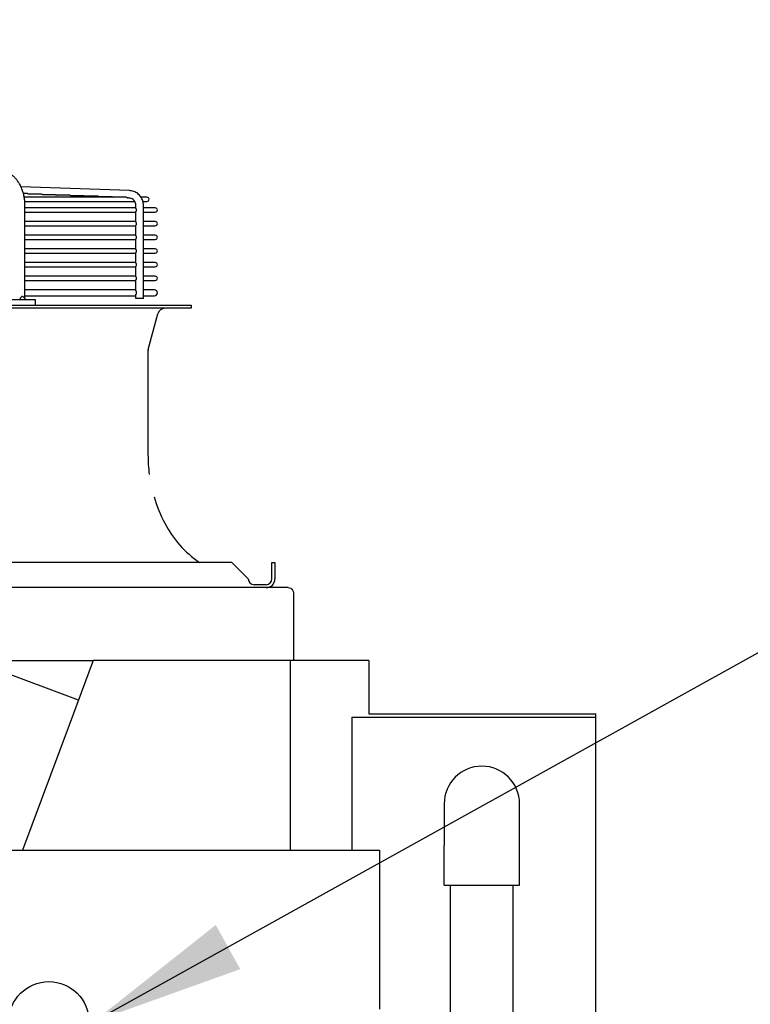
# Model space of a CAD drawing. Units: millimetres. Extents: x 17046 to 32328, y 18593 to 29476.
# Drawn here: x 17180 to 17199, y 18966 to 18992 of the extents above; entities that cross this region are included whole.
import ezdxf

# ---------------------------------------------------------------- set-up
doc = ezdxf.new("R2010")
doc.units = ezdxf.units.MM
doc.header["$LTSCALE"] = 5
for name, color, linetype in [('COILCONN-CO2-CONTROL-COPPER', 7, 'Continuous'), ('CONDENSER-CO2-CONTROL', 7, 'Continuous'), ('RECIRCULATION-CONTROL', 3, 'Continuous'), ('UNIT', 6, 'Continuous'), ('WS-NO-CONTROL', 3, 'Continuous')]:
    doc.layers.add(name, color=color, linetype=linetype)
doc.styles.add('SUBMITTAL', font='romans.shx', dxfattribs={"width": 0.75})
doc.dimstyles.new('SUBMITTAL', dxfattribs={"dimtxt": 0.09375, "dimasz": 0.09375, "dimexe": 0.03125, "dimexo": 0.0625, "dimgap": 0.0625, "dimtad": 0, "dimdec": 4, "dimzin": 4, "dimdsep": 46, "dimlunit": 4, "dimtxsty": 'SUBMITTAL', "dimcen": 0.09375, "dimclre": 6, "dimadec": 0, "dimazin": 0, "dimtfac": 1, "dimtdec": 0, "dimtofl": 0, "dimtmove": 0, "dimatfit": 3, "dimfxl": 0, "dimfrac": 2, "dimtolj": 1, "dimtzin": 4, "dimarcsym": 0})

msp = doc.modelspace()

# ---------------------------------------------------------------- linework, layer by layer
at = {"layer": 'CONDENSER-CO2-CONTROL'}
msp.add_circle((17180.4359, 18965.1592), 1.0625, dxfattribs=at)
at = {"layer": 'RECIRCULATION-CONTROL'}
for p, q in [((17190.9133, 18970.9282), (17190.9133, 18969.8282)), ((17192.9133, 18969.8282), (17192.9133, 18970.9282)), ((17190.9133, 18968.7719), (17190.9133, 18969.8282)), ((17192.9133, 18968.7719), (17192.9133, 18969.8282)), ((17190.9133, 18968.7719), (17192.9133, 18968.7719)), ((17191.0833, 18947.1784), (17191.0833, 18968.7719)), ((17192.7433, 18947.1784), (17192.7433, 18968.7719))]:
    msp.add_line(p, q, dxfattribs=at)
msp.add_arc((17191.9133, 18970.9282), 1, 0, 180, dxfattribs=at)
at = {"layer": 'UNIT'}
for p, q in [((17182.5703, 18987.1791), (17179.6951, 18987.283)), ((17179.8653, 18987.0982), (17179.761, 18987.0982)), ((17182.4846, 18987.0037), (17179.7815, 18987.0037)), ((17180.2395, 18987.0847), (17179.9061, 18987.0847)), ((17180.6136, 18987.0712), (17180.2802, 18987.0712)), ((17180.9878, 18987.0577), (17180.6544, 18987.0577)), ((17181.362, 18987.0442), (17181.0286, 18987.0442)), ((17181.7362, 18987.0307), (17181.4028, 18987.0307)), ((17182.1104, 18987.0172), (17181.777, 18987.0172)), ((17182.5632, 18986.9824), (17182.541, 18986.9832)), ((17183.0348, 18987.0037), (17182.8762, 18987.0037)), ((17179.7958, 18986.8935), (17182.7131, 18986.8935)), ((17179.8004, 18984.3163), (17179.8004, 18986.7856)), ((17182.7436, 18986.7218), (17179.8004, 18986.7218)), ((17182.7436, 18986.7058), (17182.7436, 18986.7856)), ((17182.9258, 18986.8935), (17183.0348, 18986.8935)), ((17182.9405, 18984.3163), (17182.9405, 18986.7856)), ((17183.2552, 18986.7218), (17182.9405, 18986.7218)), ((17179.8004, 18986.6115), (17182.7436, 18986.6115)), ((17182.7436, 18986.3436), (17182.7436, 18986.6275)), ((17182.9405, 18986.6115), (17183.2552, 18986.6115)), ((17182.7436, 18986.3596), (17179.8004, 18986.3596)), ((17179.8004, 18986.2493), (17182.7436, 18986.2493)), ((17182.7436, 18985.9814), (17182.7436, 18986.2653)), ((17183.2552, 18986.3596), (17182.9405, 18986.3596)), ((17182.9405, 18986.2493), (17183.2552, 18986.2493)), ((17182.7436, 18985.9974), (17179.8004, 18985.9974)), ((17183.2552, 18985.9974), (17182.9405, 18985.9974)), ((17179.8004, 18985.8871), (17182.7436, 18985.8871)), ((17182.7436, 18985.6192), (17182.7436, 18985.9031)), ((17182.9405, 18985.8871), (17183.2552, 18985.8871)), ((17182.7436, 18985.6352), (17179.8004, 18985.6352)), ((17179.8004, 18985.5249), (17182.7436, 18985.5249)), ((17182.7436, 18985.257), (17182.7436, 18985.5409)), ((17183.2552, 18985.6352), (17182.9405, 18985.6352)), ((17182.9405, 18985.5249), (17183.2552, 18985.5249)), ((17182.7436, 18985.2729), (17179.8004, 18985.2729)), ((17179.8004, 18985.1627), (17182.7436, 18985.1627)), ((17182.7436, 18984.8948), (17182.7436, 18985.1787)), ((17183.2552, 18985.2729), (17182.9405, 18985.2729)), ((17182.9405, 18985.1627), (17183.2552, 18985.1627)), ((17182.7436, 18984.9107), (17179.8004, 18984.9107)), ((17183.2552, 18984.9107), (17182.9405, 18984.9107)), ((17179.8004, 18984.8005), (17182.7436, 18984.8005)), ((17182.7436, 18984.5191), (17182.7436, 18984.8165)), ((17182.9405, 18984.8005), (17183.2552, 18984.8005)), ((17182.7436, 18984.5485), (17179.8004, 18984.5485)), ((17179.8004, 18984.395), (17182.7436, 18984.395)), ((17182.7436, 18984.3163), (17182.7436, 18984.4245)), ((17183.2336, 18984.5485), (17182.9405, 18984.5485)), ((17182.9405, 18984.395), (17183.2336, 18984.395)), ((17150.4639, 18984.1391), (17184.2041, 18984.1391)), ((17177.8431, 18984.2966), (17180.0702, 18984.2966)), ((17180.0702, 18984.2966), (17180.0702, 18984.1391)), ((17182.9405, 18984.3163), (17182.7436, 18984.3163)), ((17184.2041, 18984.1391), (17184.2041, 18984.0604)), ((17184.2041, 18984.0604), (17150.4639, 18984.0604)), ((17183.069, 18982.9726), (17183.3201, 18983.9142)), ((17183.0623, 18982.9219), (17183.0623, 18980.1809)), ((17185.2867, 18977.3281), (17145.8446, 18977.3281)), ((17185.7198, 18976.895), (17185.2867, 18977.3281)), ((17186.3497, 18976.895), (17186.3497, 18977.3281)), ((17186.3497, 18977.3281), (17186.4285, 18977.3281)), ((17186.4285, 18977.3281), (17186.4285, 18976.895)), ((17186.7779, 18976.6588), (17109.3074, 18976.6588)), ((17186.1922, 18976.7375), (17185.8773, 18976.7375)), ((17186.9176, 18976.519), (17186.9176, 18974.7296)), ((17181.2163, 18973.6815), (17177.5855, 18975.0354)), ((17178.4055, 18974.7296), (17181.6072, 18974.7296)), ((17181.6072, 18974.7296), (17180.9694, 18973.0192)), ((17188.9178, 18974.7296), (17181.6072, 18974.7296)), ((17186.8395, 18969.7006), (17186.8395, 18974.7296)), ((17188.9178, 18974.7296), (17188.9178, 18973.3122)), ((17188.4674, 18973.2291), (17188.4674, 18969.7007)), ((17188.4674, 18973.2291), (17194.9361, 18973.2291)), ((17188.9178, 18973.3122), (17194.9361, 18973.3122)), ((17194.9361, 18898.9392), (17194.9361, 18973.3122)), ((17180.9694, 18973.0192), (17179.7318, 18969.7005)), ((17179.0052, 18969.7005), (17189.1952, 18969.7007)), ((17189.1952, 18969.7007), (17189.1953, 18965.491))]:
    msp.add_line(p, q, dxfattribs=at)
for centre, radius, start, end in [((17183.0348, 18986.9486), 0.0551, 270, 90), ((17183.2552, 18986.6666), 0.0551, 270, 90), ((17183.2552, 18986.3044), 0.0551, 270, 90), ((17183.2552, 18985.9422), 0.0551, 270, 90), ((17183.2552, 18985.58), 0.0551, 270, 90), ((17183.2552, 18985.2178), 0.0551, 270, 90), ((17183.2552, 18984.8556), 0.0551, 270, 90), ((17183.2336, 18984.4718), 0.0768, 270, 90), ((17183.5103, 18983.8635), 0.1969, 90, 165.06858), ((17183.2592, 18982.9219), 0.1969, 165.06858, 180), ((17186.9993, 18980.1809), 3.937, 180, 187.61931), ((17186.9993, 18980.1809), 3.937, 196.4656, 207.50184), ((17186.0215, 18979.6719), 2.8346, 207.50184, 235.77552), ((17185.8773, 18976.895), 0.1575, 180, 270), ((17186.1922, 18976.895), 0.1575, 270, 0), ((17186.1922, 18976.895), 0.2362, 270, 0)]:
    msp.add_arc(centre, radius, start, end, dxfattribs=at)
for points, knots in [([(17179.8004, 18986.7856), (17179.8004, 18986.8212), (17179.7989, 18986.8571), (17179.7959, 18986.8925), (17179.7929, 18986.9279), (17179.7885, 18986.9629), (17179.7826, 18986.9976), (17179.7767, 18987.0322), (17179.7693, 18987.0666), (17179.7605, 18987.1001), (17179.7518, 18987.1335), (17179.7417, 18987.166), (17179.7302, 18987.1978), (17179.7187, 18987.2295), (17179.7058, 18987.2605), (17179.6918, 18987.2901), (17179.6777, 18987.3198), (17179.6625, 18987.348), (17179.6461, 18987.3751), (17179.6297, 18987.4022), (17179.612, 18987.428), (17179.5934, 18987.4522), (17179.5749, 18987.4763), (17179.5554, 18987.4988), (17179.535, 18987.5196), (17179.5145, 18987.5405), (17179.4931, 18987.5598), (17179.4711, 18987.5771), (17179.449, 18987.5944), (17179.4264, 18987.6098), (17179.403, 18987.6234), (17179.3797, 18987.6369), (17179.3557, 18987.6485), (17179.3314, 18987.6581), (17179.3071, 18987.6676), (17179.2826, 18987.6751), (17179.2576, 18987.6805), (17179.2327, 18987.686), (17179.2074, 18987.6894), (17179.1822, 18987.6906)], [0, 0, 0, 0, 0.076921, 0.076921, 0.076921, 0.1538421, 0.1538421, 0.1538421, 0.2307631, 0.2307631, 0.2307631, 0.3076842, 0.3076842, 0.3076842, 0.3846052, 0.3846052, 0.3846052, 0.4615263, 0.4615263, 0.4615263, 0.5384473, 0.5384473, 0.5384473, 0.6153684, 0.6153684, 0.6153684, 0.6922894, 0.6922894, 0.6922894, 0.7692105, 0.7692105, 0.7692105, 0.8461315, 0.8461315, 0.8461315, 0.9230526, 0.9230526, 0.9230526, 1, 1, 1, 1]), ([(17179.8653, 18987.0982), (17179.8654, 18987.0982), (17179.8655, 18987.0982), (17179.8657, 18987.0982), (17179.8666, 18987.0982), (17179.8676, 18987.0981), (17179.8686, 18987.0981), (17179.8695, 18987.098), (17179.8705, 18987.0979), (17179.8715, 18987.0978), (17179.8725, 18987.0977), (17179.8735, 18987.0975), (17179.8745, 18987.0974), (17179.8755, 18987.0972), (17179.8765, 18987.097), (17179.8775, 18987.0968), (17179.8785, 18987.0966), (17179.8795, 18987.0963), (17179.8805, 18987.096), (17179.8815, 18987.0958), (17179.8825, 18987.0955), (17179.8835, 18987.0952), (17179.8845, 18987.0948), (17179.8855, 18987.0945), (17179.8865, 18987.0941), (17179.8875, 18987.0938), (17179.8885, 18987.0934), (17179.8895, 18987.093), (17179.8905, 18987.0926), (17179.8915, 18987.0922), (17179.8925, 18987.0917), (17179.8935, 18987.0913), (17179.8945, 18987.0908), (17179.8954, 18987.0904), (17179.8964, 18987.0899), (17179.8974, 18987.0894), (17179.8983, 18987.0889), (17179.8993, 18987.0884), (17179.9002, 18987.0879), (17179.9012, 18987.0874), (17179.9021, 18987.0869), (17179.903, 18987.0864), (17179.904, 18987.0859), (17179.9047, 18987.0855), (17179.9054, 18987.0851), (17179.9061, 18987.0847)], [0.48439597, 0.48439597, 0.48439597, 0.48439597, 0.48780488, 0.48780488, 0.48780488, 0.51219512, 0.51219512, 0.51219512, 0.53658537, 0.53658537, 0.53658537, 0.56097561, 0.56097561, 0.56097561, 0.58536585, 0.58536585, 0.58536585, 0.6097561, 0.6097561, 0.6097561, 0.63414634, 0.63414634, 0.63414634, 0.65853659, 0.65853659, 0.65853659, 0.68292683, 0.68292683, 0.68292683, 0.70731707, 0.70731707, 0.70731707, 0.73170732, 0.73170732, 0.73170732, 0.75609756, 0.75609756, 0.75609756, 0.7804878, 0.7804878, 0.7804878, 0.80487805, 0.80487805, 0.80487805, 0.82380204, 0.82380204, 0.82380204, 0.82380204]), ([(17180.2395, 18987.0847), (17180.2396, 18987.0847), (17180.2397, 18987.0847), (17180.2399, 18987.0847), (17180.2408, 18987.0847), (17180.2418, 18987.0846), (17180.2428, 18987.0846), (17180.2437, 18987.0845), (17180.2447, 18987.0844), (17180.2457, 18987.0843), (17180.2467, 18987.0842), (17180.2477, 18987.084), (17180.2487, 18987.0839), (17180.2497, 18987.0837), (17180.2507, 18987.0835), (17180.2517, 18987.0833), (17180.2527, 18987.0831), (17180.2537, 18987.0828), (17180.2547, 18987.0825), (17180.2557, 18987.0823), (17180.2567, 18987.082), (17180.2577, 18987.0817), (17180.2587, 18987.0813), (17180.2598, 18987.081), (17180.2608, 18987.0806), (17180.2618, 18987.0803), (17180.2628, 18987.0799), (17180.2637, 18987.0795), (17180.2647, 18987.0791), (17180.2657, 18987.0787), (17180.2667, 18987.0782), (17180.2677, 18987.0778), (17180.2687, 18987.0773), (17180.2697, 18987.0768), (17180.2706, 18987.0764), (17180.2716, 18987.0759), (17180.2726, 18987.0754), (17180.2735, 18987.0749), (17180.2745, 18987.0744), (17180.2754, 18987.0739), (17180.2763, 18987.0734), (17180.2773, 18987.0729), (17180.2782, 18987.0724), (17180.2789, 18987.072), (17180.2796, 18987.0716), (17180.2802, 18987.0712)], [0.48440995, 0.48440995, 0.48440995, 0.48440995, 0.48780488, 0.48780488, 0.48780488, 0.51219512, 0.51219512, 0.51219512, 0.53658537, 0.53658537, 0.53658537, 0.56097561, 0.56097561, 0.56097561, 0.58536585, 0.58536585, 0.58536585, 0.6097561, 0.6097561, 0.6097561, 0.63414634, 0.63414634, 0.63414634, 0.65853659, 0.65853659, 0.65853659, 0.68292683, 0.68292683, 0.68292683, 0.70731707, 0.70731707, 0.70731707, 0.73170732, 0.73170732, 0.73170732, 0.75609756, 0.75609756, 0.75609756, 0.7804878, 0.7804878, 0.7804878, 0.80487805, 0.80487805, 0.80487805, 0.82345363, 0.82345363, 0.82345363, 0.82345363]), ([(17180.6136, 18987.0712), (17180.6138, 18987.0712), (17180.6139, 18987.0712), (17180.614, 18987.0712), (17180.615, 18987.0712), (17180.616, 18987.0711), (17180.617, 18987.0711), (17180.6179, 18987.071), (17180.6189, 18987.0709), (17180.6199, 18987.0708), (17180.6209, 18987.0707), (17180.6219, 18987.0706), (17180.6229, 18987.0704), (17180.6239, 18987.0702), (17180.6249, 18987.07), (17180.6259, 18987.0698), (17180.6269, 18987.0696), (17180.6279, 18987.0693), (17180.6289, 18987.069), (17180.6299, 18987.0688), (17180.6309, 18987.0685), (17180.6319, 18987.0682), (17180.633, 18987.0678), (17180.634, 18987.0675), (17180.635, 18987.0671), (17180.636, 18987.0668), (17180.637, 18987.0664), (17180.638, 18987.066), (17180.639, 18987.0656), (17180.6399, 18987.0652), (17180.6409, 18987.0647), (17180.6419, 18987.0643), (17180.6429, 18987.0638), (17180.6439, 18987.0633), (17180.6448, 18987.0629), (17180.6458, 18987.0624), (17180.6468, 18987.0619), (17180.6477, 18987.0614), (17180.6487, 18987.0609), (17180.6496, 18987.0604), (17180.6505, 18987.0599), (17180.6515, 18987.0594), (17180.6524, 18987.0588), (17180.6531, 18987.0585), (17180.6538, 18987.0581), (17180.6544, 18987.0577)], [0.48442393, 0.48442393, 0.48442393, 0.48442393, 0.48780488, 0.48780488, 0.48780488, 0.51219512, 0.51219512, 0.51219512, 0.53658537, 0.53658537, 0.53658537, 0.56097561, 0.56097561, 0.56097561, 0.58536585, 0.58536585, 0.58536585, 0.6097561, 0.6097561, 0.6097561, 0.63414634, 0.63414634, 0.63414634, 0.65853659, 0.65853659, 0.65853659, 0.68292683, 0.68292683, 0.68292683, 0.70731707, 0.70731707, 0.70731707, 0.73170732, 0.73170732, 0.73170732, 0.75609756, 0.75609756, 0.75609756, 0.7804878, 0.7804878, 0.7804878, 0.80487805, 0.80487805, 0.80487805, 0.82310602, 0.82310602, 0.82310602, 0.82310602]), ([(17180.9878, 18987.0577), (17180.988, 18987.0577), (17180.9881, 18987.0577), (17180.9882, 18987.0577), (17180.9892, 18987.0577), (17180.9902, 18987.0576), (17180.9911, 18987.0576), (17180.9921, 18987.0575), (17180.9931, 18987.0574), (17180.9941, 18987.0573), (17180.9951, 18987.0572), (17180.9961, 18987.0571), (17180.9971, 18987.0569), (17180.9981, 18987.0567), (17180.9991, 18987.0565), (17181.0001, 18987.0563), (17181.0011, 18987.0561), (17181.0021, 18987.0558), (17181.0031, 18987.0556), (17181.0041, 18987.0553), (17181.0051, 18987.055), (17181.0062, 18987.0547), (17181.0072, 18987.0543), (17181.0082, 18987.054), (17181.0092, 18987.0536), (17181.0102, 18987.0533), (17181.0112, 18987.0529), (17181.0122, 18987.0525), (17181.0132, 18987.0521), (17181.0142, 18987.0516), (17181.0151, 18987.0512), (17181.0161, 18987.0508), (17181.0171, 18987.0503), (17181.0181, 18987.0498), (17181.0191, 18987.0494), (17181.02, 18987.0489), (17181.021, 18987.0484), (17181.0219, 18987.0479), (17181.0229, 18987.0474), (17181.0238, 18987.0469), (17181.0248, 18987.0464), (17181.0257, 18987.0458), (17181.0266, 18987.0453), (17181.0273, 18987.0449), (17181.0279, 18987.0446), (17181.0286, 18987.0442)], [0.48443789, 0.48443789, 0.48443789, 0.48443789, 0.48780488, 0.48780488, 0.48780488, 0.51219512, 0.51219512, 0.51219512, 0.53658537, 0.53658537, 0.53658537, 0.56097561, 0.56097561, 0.56097561, 0.58536585, 0.58536585, 0.58536585, 0.6097561, 0.6097561, 0.6097561, 0.63414634, 0.63414634, 0.63414634, 0.65853659, 0.65853659, 0.65853659, 0.68292683, 0.68292683, 0.68292683, 0.70731707, 0.70731707, 0.70731707, 0.73170732, 0.73170732, 0.73170732, 0.75609756, 0.75609756, 0.75609756, 0.7804878, 0.7804878, 0.7804878, 0.80487805, 0.80487805, 0.80487805, 0.82275922, 0.82275922, 0.82275922, 0.82275922]), ([(17181.362, 18987.0442), (17181.3622, 18987.0442), (17181.3623, 18987.0442), (17181.3624, 18987.0442), (17181.3634, 18987.0442), (17181.3644, 18987.0442), (17181.3653, 18987.0441), (17181.3663, 18987.044), (17181.3673, 18987.0439), (17181.3683, 18987.0438), (17181.3693, 18987.0437), (17181.3703, 18987.0436), (17181.3713, 18987.0434), (17181.3723, 18987.0432), (17181.3733, 18987.043), (17181.3743, 18987.0428), (17181.3753, 18987.0426), (17181.3763, 18987.0423), (17181.3773, 18987.0421), (17181.3783, 18987.0418), (17181.3793, 18987.0415), (17181.3804, 18987.0412), (17181.3814, 18987.0408), (17181.3824, 18987.0405), (17181.3834, 18987.0401), (17181.3844, 18987.0398), (17181.3854, 18987.0394), (17181.3864, 18987.039), (17181.3874, 18987.0386), (17181.3884, 18987.0381), (17181.3894, 18987.0377), (17181.3903, 18987.0373), (17181.3913, 18987.0368), (17181.3923, 18987.0363), (17181.3933, 18987.0359), (17181.3942, 18987.0354), (17181.3952, 18987.0349), (17181.3962, 18987.0344), (17181.3971, 18987.0339), (17181.398, 18987.0334), (17181.399, 18987.0328), (17181.3999, 18987.0323), (17181.4008, 18987.0318), (17181.4015, 18987.0314), (17181.4021, 18987.0311), (17181.4028, 18987.0307)], [0.48445184, 0.48445184, 0.48445184, 0.48445184, 0.48780488, 0.48780488, 0.48780488, 0.51219512, 0.51219512, 0.51219512, 0.53658537, 0.53658537, 0.53658537, 0.56097561, 0.56097561, 0.56097561, 0.58536585, 0.58536585, 0.58536585, 0.6097561, 0.6097561, 0.6097561, 0.63414634, 0.63414634, 0.63414634, 0.65853659, 0.65853659, 0.65853659, 0.68292683, 0.68292683, 0.68292683, 0.70731707, 0.70731707, 0.70731707, 0.73170732, 0.73170732, 0.73170732, 0.75609756, 0.75609756, 0.75609756, 0.7804878, 0.7804878, 0.7804878, 0.80487805, 0.80487805, 0.80487805, 0.82241329, 0.82241329, 0.82241329, 0.82241329]), ([(17181.7362, 18987.0307), (17181.7364, 18987.0307), (17181.7365, 18987.0307), (17181.7366, 18987.0307), (17181.7376, 18987.0307), (17181.7386, 18987.0307), (17181.7395, 18987.0306), (17181.7405, 18987.0305), (17181.7415, 18987.0304), (17181.7425, 18987.0303), (17181.7435, 18987.0302), (17181.7445, 18987.0301), (17181.7455, 18987.0299), (17181.7465, 18987.0297), (17181.7475, 18987.0295), (17181.7485, 18987.0293), (17181.7495, 18987.0291), (17181.7505, 18987.0288), (17181.7515, 18987.0286), (17181.7525, 18987.0283), (17181.7536, 18987.028), (17181.7546, 18987.0277), (17181.7556, 18987.0273), (17181.7566, 18987.027), (17181.7576, 18987.0266), (17181.7586, 18987.0263), (17181.7596, 18987.0259), (17181.7606, 18987.0255), (17181.7616, 18987.0251), (17181.7626, 18987.0246), (17181.7636, 18987.0242), (17181.7646, 18987.0237), (17181.7655, 18987.0233), (17181.7665, 18987.0228), (17181.7675, 18987.0223), (17181.7685, 18987.0219), (17181.7694, 18987.0214), (17181.7704, 18987.0209), (17181.7713, 18987.0204), (17181.7723, 18987.0198), (17181.7732, 18987.0193), (17181.7741, 18987.0188), (17181.775, 18987.0183), (17181.7757, 18987.0179), (17181.7763, 18987.0176), (17181.777, 18987.0172)], [0.48446578, 0.48446578, 0.48446578, 0.48446578, 0.48780488, 0.48780488, 0.48780488, 0.51219512, 0.51219512, 0.51219512, 0.53658537, 0.53658537, 0.53658537, 0.56097561, 0.56097561, 0.56097561, 0.58536585, 0.58536585, 0.58536585, 0.6097561, 0.6097561, 0.6097561, 0.63414634, 0.63414634, 0.63414634, 0.65853659, 0.65853659, 0.65853659, 0.68292683, 0.68292683, 0.68292683, 0.70731707, 0.70731707, 0.70731707, 0.73170732, 0.73170732, 0.73170732, 0.75609756, 0.75609756, 0.75609756, 0.7804878, 0.7804878, 0.7804878, 0.80487805, 0.80487805, 0.80487805, 0.82206823, 0.82206823, 0.82206823, 0.82206823]), ([(17182.1104, 18987.0172), (17182.1105, 18987.0172), (17182.1107, 18987.0172), (17182.1108, 18987.0172), (17182.1118, 18987.0172), (17182.1127, 18987.0172), (17182.1137, 18987.0171), (17182.1147, 18987.017), (17182.1157, 18987.0169), (17182.1167, 18987.0168), (17182.1177, 18987.0167), (17182.1187, 18987.0166), (17182.1197, 18987.0164), (17182.1207, 18987.0162), (17182.1217, 18987.016), (17182.1227, 18987.0158), (17182.1237, 18987.0156), (17182.1247, 18987.0153), (17182.1257, 18987.0151), (17182.1268, 18987.0148), (17182.1278, 18987.0145), (17182.1288, 18987.0142), (17182.1298, 18987.0138), (17182.1308, 18987.0135), (17182.1318, 18987.0131), (17182.1328, 18987.0128), (17182.1338, 18987.0124), (17182.1348, 18987.012), (17182.1358, 18987.0116), (17182.1368, 18987.0111), (17182.1378, 18987.0107), (17182.1388, 18987.0102), (17182.1397, 18987.0098), (17182.1407, 18987.0093), (17182.1417, 18987.0088), (17182.1427, 18987.0083), (17182.1436, 18987.0078), (17182.1446, 18987.0073), (17182.1455, 18987.0068), (17182.1465, 18987.0063), (17182.1474, 18987.0058), (17182.1483, 18987.0053), (17182.1493, 18987.0048), (17182.1499, 18987.0044), (17182.1505, 18987.0041), (17182.1511, 18987.0037)], [0.48447969, 0.48447969, 0.48447969, 0.48447969, 0.48780488, 0.48780488, 0.48780488, 0.51219512, 0.51219512, 0.51219512, 0.53658537, 0.53658537, 0.53658537, 0.56097561, 0.56097561, 0.56097561, 0.58536585, 0.58536585, 0.58536585, 0.6097561, 0.6097561, 0.6097561, 0.63414634, 0.63414634, 0.63414634, 0.65853659, 0.65853659, 0.65853659, 0.68292683, 0.68292683, 0.68292683, 0.70731707, 0.70731707, 0.70731707, 0.73170732, 0.73170732, 0.73170732, 0.75609756, 0.75609756, 0.75609756, 0.7804878, 0.7804878, 0.7804878, 0.80487805, 0.80487805, 0.80487805, 0.82172407, 0.82172407, 0.82172407, 0.82172407]), ([(17182.4846, 18987.0037), (17182.4847, 18987.0037), (17182.4849, 18987.0037), (17182.485, 18987.0037), (17182.486, 18987.0037), (17182.4869, 18987.0037), (17182.4879, 18987.0036), (17182.4889, 18987.0035), (17182.4899, 18987.0034), (17182.4909, 18987.0033), (17182.4919, 18987.0032), (17182.4929, 18987.0031), (17182.4939, 18987.0029), (17182.4949, 18987.0027), (17182.4959, 18987.0025), (17182.4969, 18987.0023), (17182.4979, 18987.0021), (17182.4989, 18987.0018), (17182.4999, 18987.0016), (17182.501, 18987.0013), (17182.502, 18987.001), (17182.503, 18987.0007), (17182.504, 18987.0003), (17182.505, 18987), (17182.506, 18986.9996), (17182.507, 18986.9993), (17182.508, 18986.9989), (17182.509, 18986.9985), (17182.51, 18986.9981), (17182.511, 18986.9976), (17182.512, 18986.9972), (17182.513, 18986.9967), (17182.514, 18986.9963), (17182.5149, 18986.9958), (17182.5159, 18986.9953), (17182.5169, 18986.9948), (17182.5178, 18986.9943), (17182.5188, 18986.9938), (17182.5197, 18986.9933), (17182.5207, 18986.9928), (17182.5216, 18986.9923), (17182.5226, 18986.9918), (17182.5235, 18986.9913), (17182.5244, 18986.9907), (17182.5253, 18986.9902), (17182.5262, 18986.9897), (17182.5271, 18986.9892), (17182.528, 18986.9887), (17182.5288, 18986.9882), (17182.5297, 18986.9877), (17182.5305, 18986.9873), (17182.5313, 18986.9868), (17182.5321, 18986.9864), (17182.5329, 18986.986), (17182.5337, 18986.9856), (17182.5344, 18986.9852), (17182.5352, 18986.9849), (17182.5359, 18986.9846), (17182.5366, 18986.9843), (17182.5372, 18986.984), (17182.5379, 18986.9838), (17182.5385, 18986.9836), (17182.5391, 18986.9834), (17182.5397, 18986.9833), (17182.54, 18986.9833), (17182.5402, 18986.9832), (17182.5405, 18986.9832), (17182.5407, 18986.9832), (17182.5408, 18986.9832), (17182.541, 18986.9832)], [0.48449418, 0.48449418, 0.48449418, 0.48449418, 0.48780488, 0.48780488, 0.48780488, 0.51219512, 0.51219512, 0.51219512, 0.53658537, 0.53658537, 0.53658537, 0.56097561, 0.56097561, 0.56097561, 0.58536585, 0.58536585, 0.58536585, 0.6097561, 0.6097561, 0.6097561, 0.63414634, 0.63414634, 0.63414634, 0.65853659, 0.65853659, 0.65853659, 0.68292683, 0.68292683, 0.68292683, 0.70731707, 0.70731707, 0.70731707, 0.73170732, 0.73170732, 0.73170732, 0.75609756, 0.75609756, 0.75609756, 0.7804878, 0.7804878, 0.7804878, 0.80487805, 0.80487805, 0.80487805, 0.82926829, 0.82926829, 0.82926829, 0.85365854, 0.85365854, 0.85365854, 0.87804878, 0.87804878, 0.87804878, 0.90243902, 0.90243902, 0.90243902, 0.92682927, 0.92682927, 0.92682927, 0.95121951, 0.95121951, 0.95121951, 0.97560976, 0.97560976, 0.97560976, 0.98780488, 0.98780488, 0.98780488, 0.99598671, 0.99598671, 0.99598671, 0.99598671]), ([(17182.7436, 18986.7856), (17182.7436, 18986.8061), (17182.7405, 18986.8266), (17182.7286, 18986.8655), (17182.7198, 18986.8839), (17182.6973, 18986.9169), (17182.6837, 18986.9314), (17182.6532, 18986.9554), (17182.6362, 18986.9649), (17182.6006, 18986.978), (17182.582, 18986.9817), (17182.5632, 18986.9824)], [1.5707963, 1.5707963, 1.5707963, 1.5707963, 1.8779743, 1.8779743, 2.1851522, 2.1851522, 2.4923302, 2.4923302, 2.7995081, 2.7995081, 3.1066861, 3.1066861, 3.1066861, 3.1066861]), ([(17182.9405, 18986.7856), (17182.9405, 18986.8256), (17182.9345, 18986.8656), (17182.9111, 18986.9419), (17182.8937, 18986.9783), (17182.8488, 18987.0442), (17182.8213, 18987.0737), (17182.7588, 18987.1228), (17182.7238, 18987.1424), (17182.6493, 18987.1699), (17182.6099, 18987.1777), (17182.5703, 18987.1791)], [1.5707963, 1.5707963, 1.5707963, 1.5707963, 1.8779743, 1.8779743, 2.1851522, 2.1851522, 2.4923302, 2.4923302, 2.7995081, 2.7995081, 3.1066861, 3.1066861, 3.1066861, 3.1066861]), ([(17182.7436, 18986.7058), (17182.7436, 18986.7057), (17182.7436, 18986.7053), (17182.7437, 18986.7043), (17182.744, 18986.7027), (17182.7445, 18986.7009), (17182.7451, 18986.6989), (17182.7457, 18986.6968), (17182.7464, 18986.6945), (17182.7471, 18986.6921), (17182.7477, 18986.6895), (17182.7484, 18986.6869), (17182.7489, 18986.6842), (17182.7494, 18986.6814), (17182.7498, 18986.6785), (17182.7502, 18986.6756), (17182.7504, 18986.6726), (17182.7506, 18986.6697), (17182.7506, 18986.6677), (17182.7506, 18986.6666)], [0.23243635, 0.23243635, 0.23243635, 0.23243635, 0.23809524, 0.28571429, 0.33333333, 0.38095238, 0.42857143, 0.47619048, 0.52380952, 0.57142857, 0.61904762, 0.66666667, 0.71428571, 0.76190476, 0.80952381, 0.85714286, 0.9047619, 0.95238095, 1, 1, 1, 1]), ([(17182.7506, 18986.6666), (17182.7506, 18986.6656), (17182.7506, 18986.6636), (17182.7504, 18986.6607), (17182.7502, 18986.6577), (17182.7498, 18986.6548), (17182.7494, 18986.6519), (17182.7489, 18986.6491), (17182.7484, 18986.6464), (17182.7477, 18986.6438), (17182.7471, 18986.6412), (17182.7464, 18986.6388), (17182.7457, 18986.6365), (17182.7451, 18986.6344), (17182.7445, 18986.6324), (17182.744, 18986.6306), (17182.7437, 18986.629), (17182.7436, 18986.628), (17182.7436, 18986.6276), (17182.7436, 18986.6275)], [0, 0, 0, 0, 0.04761905, 0.0952381, 0.14285714, 0.19047619, 0.23809524, 0.28571429, 0.33333333, 0.38095238, 0.42857143, 0.47619048, 0.52380952, 0.57142857, 0.61904762, 0.66666667, 0.71428571, 0.76190476, 0.76755485, 0.76755485, 0.76755485, 0.76755485]), ([(17182.7436, 18986.3436), (17182.7436, 18986.3435), (17182.7436, 18986.3431), (17182.7437, 18986.3421), (17182.744, 18986.3405), (17182.7445, 18986.3387), (17182.7451, 18986.3367), (17182.7457, 18986.3346), (17182.7464, 18986.3323), (17182.7471, 18986.3299), (17182.7477, 18986.3273), (17182.7484, 18986.3247), (17182.7489, 18986.322), (17182.7494, 18986.3192), (17182.7498, 18986.3163), (17182.7502, 18986.3134), (17182.7504, 18986.3104), (17182.7506, 18986.3074), (17182.7506, 18986.3054), (17182.7506, 18986.3044)], [0.23243635, 0.23243635, 0.23243635, 0.23243635, 0.23809524, 0.28571429, 0.33333333, 0.38095238, 0.42857143, 0.47619048, 0.52380952, 0.57142857, 0.61904762, 0.66666667, 0.71428571, 0.76190476, 0.80952381, 0.85714286, 0.9047619, 0.95238095, 1, 1, 1, 1]), ([(17182.7506, 18986.3044), (17182.7506, 18986.3034), (17182.7506, 18986.3014), (17182.7504, 18986.2985), (17182.7502, 18986.2955), (17182.7498, 18986.2926), (17182.7494, 18986.2897), (17182.7489, 18986.2869), (17182.7484, 18986.2842), (17182.7477, 18986.2816), (17182.7471, 18986.279), (17182.7464, 18986.2766), (17182.7457, 18986.2743), (17182.7451, 18986.2722), (17182.7445, 18986.2702), (17182.744, 18986.2684), (17182.7437, 18986.2668), (17182.7436, 18986.2658), (17182.7436, 18986.2654), (17182.7436, 18986.2653)], [0, 0, 0, 0, 0.04761905, 0.0952381, 0.14285714, 0.19047619, 0.23809524, 0.28571429, 0.33333333, 0.38095238, 0.42857143, 0.47619048, 0.52380952, 0.57142857, 0.61904762, 0.66666667, 0.71428571, 0.76190476, 0.76755485, 0.76755485, 0.76755485, 0.76755485]), ([(17182.7436, 18985.9814), (17182.7436, 18985.9813), (17182.7436, 18985.9809), (17182.7437, 18985.9799), (17182.744, 18985.9783), (17182.7445, 18985.9765), (17182.7451, 18985.9745), (17182.7457, 18985.9724), (17182.7464, 18985.9701), (17182.7471, 18985.9677), (17182.7477, 18985.9651), (17182.7484, 18985.9625), (17182.7489, 18985.9598), (17182.7494, 18985.957), (17182.7498, 18985.9541), (17182.7502, 18985.9512), (17182.7504, 18985.9482), (17182.7506, 18985.9452), (17182.7506, 18985.9432), (17182.7506, 18985.9422)], [0.23243635, 0.23243635, 0.23243635, 0.23243635, 0.23809524, 0.28571429, 0.33333333, 0.38095238, 0.42857143, 0.47619048, 0.52380952, 0.57142857, 0.61904762, 0.66666667, 0.71428571, 0.76190476, 0.80952381, 0.85714286, 0.9047619, 0.95238095, 1, 1, 1, 1]), ([(17182.7506, 18985.9422), (17182.7506, 18985.9412), (17182.7506, 18985.9392), (17182.7504, 18985.9362), (17182.7502, 18985.9333), (17182.7498, 18985.9304), (17182.7494, 18985.9275), (17182.7489, 18985.9247), (17182.7484, 18985.922), (17182.7477, 18985.9193), (17182.7471, 18985.9168), (17182.7464, 18985.9144), (17182.7457, 18985.9121), (17182.7451, 18985.91), (17182.7445, 18985.908), (17182.744, 18985.9062), (17182.7437, 18985.9046), (17182.7436, 18985.9036), (17182.7436, 18985.9031), (17182.7436, 18985.9031)], [0, 0, 0, 0, 0.04761905, 0.0952381, 0.14285714, 0.19047619, 0.23809524, 0.28571429, 0.33333333, 0.38095238, 0.42857143, 0.47619048, 0.52380952, 0.57142857, 0.61904762, 0.66666667, 0.71428571, 0.76190476, 0.76755485, 0.76755485, 0.76755485, 0.76755485]), ([(17182.7436, 18985.6192), (17182.7436, 18985.6191), (17182.7436, 18985.6187), (17182.7437, 18985.6177), (17182.744, 18985.6161), (17182.7445, 18985.6143), (17182.7451, 18985.6123), (17182.7457, 18985.6102), (17182.7464, 18985.6079), (17182.7471, 18985.6055), (17182.7477, 18985.6029), (17182.7484, 18985.6003), (17182.7489, 18985.5976), (17182.7494, 18985.5948), (17182.7498, 18985.5919), (17182.7502, 18985.589), (17182.7504, 18985.586), (17182.7506, 18985.583), (17182.7506, 18985.581), (17182.7506, 18985.58)], [0.23243635, 0.23243635, 0.23243635, 0.23243635, 0.23809524, 0.28571429, 0.33333333, 0.38095238, 0.42857143, 0.47619048, 0.52380952, 0.57142857, 0.61904762, 0.66666667, 0.71428571, 0.76190476, 0.80952381, 0.85714286, 0.9047619, 0.95238095, 1, 1, 1, 1]), ([(17182.7506, 18985.58), (17182.7506, 18985.579), (17182.7506, 18985.577), (17182.7504, 18985.574), (17182.7502, 18985.5711), (17182.7498, 18985.5682), (17182.7494, 18985.5653), (17182.7489, 18985.5625), (17182.7484, 18985.5598), (17182.7477, 18985.5571), (17182.7471, 18985.5546), (17182.7464, 18985.5522), (17182.7457, 18985.5499), (17182.7451, 18985.5478), (17182.7445, 18985.5458), (17182.744, 18985.544), (17182.7437, 18985.5424), (17182.7436, 18985.5414), (17182.7436, 18985.5409), (17182.7436, 18985.5409)], [0, 0, 0, 0, 0.04761905, 0.0952381, 0.14285714, 0.19047619, 0.23809524, 0.28571429, 0.33333333, 0.38095238, 0.42857143, 0.47619048, 0.52380952, 0.57142857, 0.61904762, 0.66666667, 0.71428571, 0.76190476, 0.76755485, 0.76755485, 0.76755485, 0.76755485]), ([(17182.7436, 18985.257), (17182.7436, 18985.2569), (17182.7436, 18985.2565), (17182.7437, 18985.2555), (17182.744, 18985.2539), (17182.7445, 18985.2521), (17182.7451, 18985.2501), (17182.7457, 18985.2479), (17182.7464, 18985.2457), (17182.7471, 18985.2433), (17182.7477, 18985.2407), (17182.7484, 18985.2381), (17182.7489, 18985.2354), (17182.7494, 18985.2326), (17182.7498, 18985.2297), (17182.7502, 18985.2268), (17182.7504, 18985.2238), (17182.7506, 18985.2208), (17182.7506, 18985.2188), (17182.7506, 18985.2178)], [0.23243635, 0.23243635, 0.23243635, 0.23243635, 0.23809524, 0.28571429, 0.33333333, 0.38095238, 0.42857143, 0.47619048, 0.52380952, 0.57142857, 0.61904762, 0.66666667, 0.71428571, 0.76190476, 0.80952381, 0.85714286, 0.9047619, 0.95238095, 1, 1, 1, 1]), ([(17182.7506, 18985.2178), (17182.7506, 18985.2168), (17182.7506, 18985.2148), (17182.7504, 18985.2118), (17182.7502, 18985.2089), (17182.7498, 18985.206), (17182.7494, 18985.2031), (17182.7489, 18985.2003), (17182.7484, 18985.1976), (17182.7477, 18985.1949), (17182.7471, 18985.1924), (17182.7464, 18985.19), (17182.7457, 18985.1877), (17182.7451, 18985.1856), (17182.7445, 18985.1836), (17182.744, 18985.1818), (17182.7437, 18985.1802), (17182.7436, 18985.1792), (17182.7436, 18985.1787), (17182.7436, 18985.1787)], [0, 0, 0, 0, 0.04761905, 0.0952381, 0.14285714, 0.19047619, 0.23809524, 0.28571429, 0.33333333, 0.38095238, 0.42857143, 0.47619048, 0.52380952, 0.57142857, 0.61904762, 0.66666667, 0.71428571, 0.76190476, 0.76755485, 0.76755485, 0.76755485, 0.76755485]), ([(17182.7436, 18984.8948), (17182.7436, 18984.8947), (17182.7436, 18984.8942), (17182.7437, 18984.8933), (17182.744, 18984.8917), (17182.7445, 18984.8899), (17182.7451, 18984.8879), (17182.7457, 18984.8857), (17182.7464, 18984.8835), (17182.7471, 18984.881), (17182.7477, 18984.8785), (17182.7484, 18984.8759), (17182.7489, 18984.8732), (17182.7494, 18984.8704), (17182.7498, 18984.8675), (17182.7502, 18984.8646), (17182.7504, 18984.8616), (17182.7506, 18984.8586), (17182.7506, 18984.8566), (17182.7506, 18984.8556)], [0.23243635, 0.23243635, 0.23243635, 0.23243635, 0.23809524, 0.28571429, 0.33333333, 0.38095238, 0.42857143, 0.47619048, 0.52380952, 0.57142857, 0.61904762, 0.66666667, 0.71428571, 0.76190476, 0.80952381, 0.85714286, 0.9047619, 0.95238095, 1, 1, 1, 1]), ([(17182.7506, 18984.8556), (17182.7506, 18984.8546), (17182.7506, 18984.8526), (17182.7504, 18984.8496), (17182.7502, 18984.8467), (17182.7498, 18984.8438), (17182.7494, 18984.8409), (17182.7489, 18984.8381), (17182.7484, 18984.8354), (17182.7477, 18984.8327), (17182.7471, 18984.8302), (17182.7464, 18984.8278), (17182.7457, 18984.8255), (17182.7451, 18984.8234), (17182.7445, 18984.8214), (17182.744, 18984.8196), (17182.7437, 18984.818), (17182.7436, 18984.817), (17182.7436, 18984.8165), (17182.7436, 18984.8165)], [0, 0, 0, 0, 0.04761905, 0.0952381, 0.14285714, 0.19047619, 0.23809524, 0.28571429, 0.33333333, 0.38095238, 0.42857143, 0.47619048, 0.52380952, 0.57142857, 0.61904762, 0.66666667, 0.71428571, 0.76190476, 0.76755485, 0.76755485, 0.76755485, 0.76755485]), ([(17179.7725, 18984.3448), (17179.7693, 18984.3482), (17179.7662, 18984.3512), (17179.7573, 18984.3594), (17179.7517, 18984.3638), (17179.7433, 18984.3682), (17179.7404, 18984.3694), (17179.7352, 18984.3706), (17179.733, 18984.3709), (17179.7286, 18984.3709), (17179.7264, 18984.3706), (17179.7212, 18984.3694), (17179.7183, 18984.3682), (17179.7099, 18984.3638), (17179.7043, 18984.3594), (17179.6878, 18984.3443), (17179.6757, 18984.3305), (17179.6612, 18984.3128)], [-0.70512852, -0.70512852, -0.70512852, -0.70512852, -0.64697322, -0.64697322, -0.53019502, -0.53019502, -0.4705504, -0.4705504, -0.42676965, -0.42676965, -0.38298892, -0.38298892, -0.32334436, -0.32334436, -0.20656641, -0.20656641, -0.00000111, -0.00000111, -0.00000111, -0.00000111]), ([(17182.7436, 18984.5191), (17182.7436, 18984.5187), (17182.7436, 18984.5178), (17182.7438, 18984.5162), (17182.7442, 18984.5142), (17182.7447, 18984.5119), (17182.7453, 18984.5095), (17182.746, 18984.5068), (17182.7466, 18984.5039), (17182.7473, 18984.5008), (17182.748, 18984.4976), (17182.7486, 18984.4942), (17182.7492, 18984.4907), (17182.7497, 18984.4871), (17182.7501, 18984.4833), (17182.7504, 18984.4795), (17182.7506, 18984.4757), (17182.7506, 18984.4731), (17182.7506, 18984.4718)], [0.25278995, 0.25278995, 0.25278995, 0.25278995, 0.28571429, 0.33333333, 0.38095238, 0.42857143, 0.47619048, 0.52380952, 0.57142857, 0.61904762, 0.66666667, 0.71428571, 0.76190476, 0.80952381, 0.85714286, 0.9047619, 0.95238095, 1, 1, 1, 1]), ([(17182.7506, 18984.4718), (17182.7506, 18984.4705), (17182.7506, 18984.4679), (17182.7504, 18984.464), (17182.7501, 18984.4602), (17182.7497, 18984.4565), (17182.7492, 18984.4528), (17182.7486, 18984.4493), (17182.748, 18984.4459), (17182.7473, 18984.4427), (17182.7466, 18984.4396), (17182.746, 18984.4368), (17182.7453, 18984.4341), (17182.7447, 18984.4316), (17182.7442, 18984.4293), (17182.7438, 18984.4273), (17182.7436, 18984.4257), (17182.7436, 18984.4248), (17182.7436, 18984.4245)], [0, 0, 0, 0, 0.04761905, 0.0952381, 0.14285714, 0.19047619, 0.23809524, 0.28571429, 0.33333333, 0.38095238, 0.42857143, 0.47619048, 0.52380952, 0.57142857, 0.61904762, 0.66666667, 0.71428571, 0.74720158, 0.74720158, 0.74720158, 0.74720158]), ([(17186.7779, 18976.6588), (17186.8254, 18976.6588), (17186.8721, 18976.6326), (17186.897, 18976.5921), (17186.9104, 18976.5703), (17186.9176, 18976.5447), (17186.9176, 18976.519)], [0, 0, 0, 0, 1.020103, 1.020103, 1.020103, 1.5707963, 1.5707963, 1.5707963, 1.5707963])]:
    msp.add_open_spline(points, degree=3, knots=knots, dxfattribs=at)
msp.add_open_spline([(17179.7725, 18984.3448), (17179.7882, 18984.3285), (17179.8041, 18984.3124), (17179.8203, 18984.2966)], degree=3, dxfattribs=at)

# ---------------------------------------------------------------- leaders
at = {"layer": 'COILCONN-CO2-CONTROL-COPPER', "annotation_type": 0, "has_hookline": 1, "hookline_direction": 0, "text_width": 55.8146}
msp.add_leader([(17181.6234, 18965.1592), (17202.7359, 18976.8782), (17206.8085, 18976.8782)], dimstyle='SUBMITTAL', override={"dimscale": 58.18, "dimasz": 0.07, "dimgap": 0.03, "dimcen": 4.055284, "dimarcsym": 1}, dxfattribs=at)
at = {"layer": 'WS-NO-CONTROL', "annotation_type": 0, "has_hookline": 1, "hookline_direction": 0, "text_width": 57.0471}
msp.add_leader([(17137.2236, 18973.0438), (17202.7359, 19014.5105), (17206.8085, 19014.5105)], dimstyle='SUBMITTAL', override={"dimscale": 58.18, "dimasz": 0.07, "dimgap": 0.03, "dimcen": 4.055284, "dimarcsym": 1}, dxfattribs=at)

doc.saveas('drawing.dxf')
